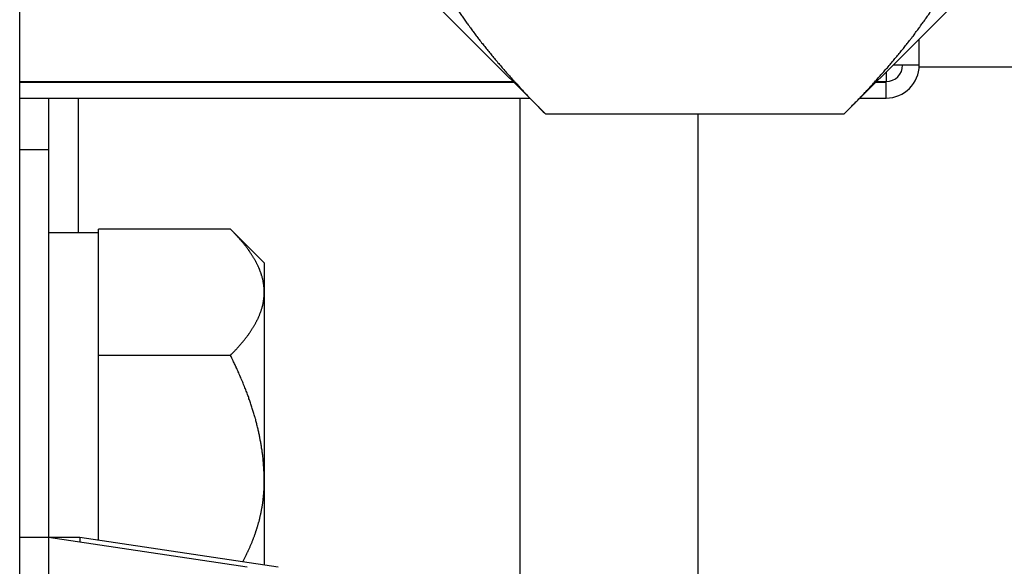
# Model space of a CAD drawing. Units: inches. Extents: x 13 to 278, y -222 to -5.
# Drawn here: x 118 to 121, y -172 to -171 of the extents above; entities that cross this region are included whole.
import ezdxf

# ---------------------------------------------------------------- set-up
doc = ezdxf.new("R2010")
doc.units = ezdxf.units.IN
doc.header["$MEASUREMENT"] = 0
doc.layers.add('Layer 1', color=7, linetype='Continuous')

# ---------------------------------------------------------------- blocks, each defined once
blk = doc.blocks.new('block 6678')
at = {"layer": 'Layer 1', "color": 7, "lineweight": 25, "true_color": 0xffffff}
blk.add_lwpolyline([(118.2663, -172.0036), (118.1911, -172.0036)], dxfattribs=at)
blk = doc.blocks.new('block 6679')
at = {"layer": 'Layer 1', "color": 7, "lineweight": 25, "true_color": 0xffffff}
blk.add_lwpolyline([(118.2663, -172.0036), (118.2663, -172.1287)], dxfattribs=at)
blk = doc.blocks.new('block 6684')
at = {"layer": 'Layer 1', "color": 7, "lineweight": 25, "true_color": 0xffffff}
blk.add_lwpolyline([(118.7816, -172.0811), (118.2663, -172.0036)], dxfattribs=at)
blk = doc.blocks.new('block 6745')
at = {"layer": 'Layer 1', "color": 7, "lineweight": 25, "true_color": 0xffffff}
blk.add_lwpolyline([(118.3471, -172.0036), (118.2663, -172.0036)], dxfattribs=at)
blk = doc.blocks.new('block 6746')
at = {"layer": 'Layer 1', "color": 7, "lineweight": 25, "true_color": 0xffffff}
blk.add_lwpolyline([(118.3471, -172.0036), (118.3471, -172.016)], dxfattribs=at)
blk = doc.blocks.new('block 6749')
at = {"layer": 'Layer 1', "color": 7, "lineweight": 25, "true_color": 0xffffff}
blk.add_lwpolyline([(118.8625, -172.0811), (118.3471, -172.0036)], dxfattribs=at)
blk = doc.blocks.new('block 7069')
at = {"layer": 'Layer 1', "color": 7, "lineweight": 25, "true_color": 0xffffff}
blk.add_lwpolyline([(118.1911, -173.1719), (118.1911, -135.1273)], dxfattribs=at)
blk = doc.blocks.new('block 7720')
at = {"layer": 'Layer 1', "color": 7, "lineweight": 25, "true_color": 0xffffff}
blk.add_lwpolyline([(120.527, -170.7768), (120.527, -170.7093)], dxfattribs=at)
blk = doc.blocks.new('block 7721')
at = {"layer": 'Layer 1', "color": 7, "lineweight": 25, "true_color": 0xffffff}
blk.add_lwpolyline([(118.1911, -170.8626), (119.5148, -170.8626)], dxfattribs=at)
blk = doc.blocks.new('block 7722')
at = {"layer": 'Layer 1', "color": 7, "lineweight": 25, "true_color": 0xffffff}
blk.add_lwpolyline([(120.3734, -170.8626), (120.4409, -170.8626)], dxfattribs=at)
blk = doc.blocks.new('block 7723')
at = {"layer": 'Layer 1', "color": 7, "lineweight": 25, "true_color": 0xffffff}
blk.add_open_spline([(120.4409, -170.8626), (120.4884, -170.8626), (120.527, -170.824), (120.527, -170.7768)], degree=3, dxfattribs=at)
blk = doc.blocks.new('block 7724')
at = {"layer": 'Layer 1', "color": 7, "lineweight": 25, "true_color": 0xffffff}
blk.add_open_spline([(120.4409, -170.8195), (120.4647, -170.8195), (120.4839, -170.8006), (120.4839, -170.7768)], degree=3, dxfattribs=at)
blk = doc.blocks.new('block 7725')
at = {"layer": 'Layer 1', "color": 7, "lineweight": 25, "true_color": 0xffffff}
blk.add_lwpolyline([(118.1911, -170.8195), (119.4719, -170.8195)], dxfattribs=at)
blk = doc.blocks.new('block 7726')
at = {"layer": 'Layer 1', "color": 7, "lineweight": 25, "true_color": 0xffffff}
blk.add_lwpolyline([(120.4163, -170.8195), (120.4409, -170.8195)], dxfattribs=at)
blk = doc.blocks.new('block 7727')
at = {"layer": 'Layer 1', "color": 7, "lineweight": 25, "true_color": 0xffffff}
blk.add_lwpolyline([(120.4409, -170.8223), (120.4137, -170.8223)], dxfattribs=at)
blk = doc.blocks.new('block 7728')
at = {"layer": 'Layer 1', "color": 7, "lineweight": 25, "true_color": 0xffffff}
blk.add_lwpolyline([(119.4747, -170.8223), (118.1911, -170.8223)], dxfattribs=at)
blk = doc.blocks.new('block 7729')
at = {"layer": 'Layer 1', "color": 7, "lineweight": 25, "true_color": 0xffffff}
blk.add_lwpolyline([(120.4409, -170.7951), (120.4409, -170.8195)], dxfattribs=at)
blk = doc.blocks.new('block 7730')
at = {"layer": 'Layer 1', "color": 7, "lineweight": 25, "true_color": 0xffffff}
blk.add_lwpolyline([(120.527, -170.7768), (120.4602, -170.7768)], dxfattribs=at)
blk = doc.blocks.new('block 7731')
at = {"layer": 'Layer 1', "color": 7, "lineweight": 25, "true_color": 0xffffff}
blk.add_lwpolyline([(120.4409, -170.8626), (120.4409, -170.8195)], dxfattribs=at)
blk = doc.blocks.new('block 8508')
at = {"layer": 'Layer 1', "color": 7, "lineweight": 25, "true_color": 0xffffff}
blk.add_lwpolyline([(122.8953, -170.782), (120.5268, -170.782)], dxfattribs=at)
blk = doc.blocks.new('block 8511')
at = {"layer": 'Layer 1', "color": 7, "lineweight": 25, "true_color": 0xffffff}
blk.add_lwpolyline([(118.2663, -170.8626), (118.2663, -170.9973)], dxfattribs=at)
blk = doc.blocks.new('block 8512')
at = {"layer": 'Layer 1', "color": 7, "lineweight": 25, "true_color": 0xffffff}
blk.add_lwpolyline([(118.2663, -170.9973), (118.2663, -172.0036)], dxfattribs=at)
blk = doc.blocks.new('block 8515')
at = {"layer": 'Layer 1', "color": 7, "lineweight": 25, "true_color": 0xffffff}
blk.add_lwpolyline([(119.9524, -170.9036), (119.9524, -172.9352)], dxfattribs=at)
blk = doc.blocks.new('block 8516')
at = {"layer": 'Layer 1', "color": 7, "lineweight": 25, "true_color": 0xffffff}
blk.add_lwpolyline([(118.343, -170.8626), (118.343, -171.2123)], dxfattribs=at)
blk = doc.blocks.new('block 8518')
at = {"layer": 'Layer 1', "color": 7, "lineweight": 25, "true_color": 0xffffff}
blk.add_lwpolyline([(119.4909, -172.9352), (119.4909, -170.8626)], dxfattribs=at)
blk = doc.blocks.new('block 8520')
at = {"layer": 'Layer 1', "color": 7, "lineweight": 25, "true_color": 0xffffff}
blk.add_lwpolyline([(118.2663, -170.9973), (118.1911, -170.9973)], dxfattribs=at)
blk = doc.blocks.new('block 9137')
at = {"layer": 'Layer 1', "color": 7, "lineweight": 25, "true_color": 0xffffff}
blk.add_lwpolyline([(119.5562, -170.9036), (120.332, -170.9036)], dxfattribs=at)
blk = doc.blocks.new('block 9138')
at = {"layer": 'Layer 1', "color": 7, "lineweight": 25, "true_color": 0xffffff}
blk.add_open_spline([(120.332, -170.9036), (120.332, -170.9036), (120.3432, -170.8922), (120.3432, -170.8922), (120.346, -170.8898), (120.3513, -170.8843), (120.3541, -170.8812), (120.357, -170.8785), (120.3622, -170.8729), (120.3649, -170.8702), (120.3675, -170.8678), (120.373, -170.8623), (120.3756, -170.8592), (120.3782, -170.8564), (120.3835, -170.8512), (120.3859, -170.8485), (120.3883, -170.8457), (120.3935, -170.8402), (120.3961, -170.8375), (120.3987, -170.8347), (120.4037, -170.8292), (120.4063, -170.8264), (120.4085, -170.8237), (120.4135, -170.8185), (120.4159, -170.8158), (120.4183, -170.813), (120.4231, -170.8075), (120.4256, -170.8047), (120.4278, -170.802), (120.4326, -170.7972), (120.435, -170.7941), (120.4371, -170.7913), (120.4419, -170.7861), (120.4442, -170.7837), (120.4466, -170.7806), (120.4509, -170.7758), (120.4533, -170.773), (120.4555, -170.7706), (120.46, -170.7651), (120.4621, -170.7624), (120.4643, -170.7599), (120.4684, -170.7551), (120.4709, -170.752), (120.4729, -170.7496), (120.4772, -170.7444), (120.4795, -170.7417), (120.4814, -170.7393), (120.4855, -170.7338), (120.4876, -170.7314), (120.4896, -170.7286), (120.4939, -170.7234), (120.4957, -170.721), (120.4977, -170.7186), (120.5019, -170.7134), (120.5039, -170.7107), (120.5058, -170.7083), (120.5094, -170.7031), (120.5117, -170.7007), (120.5136, -170.6983), (120.5174, -170.6928), (120.5191, -170.69), (120.5212, -170.6879), (120.5248, -170.6824), (120.5267, -170.6804), (120.5286, -170.6776), (120.5322, -170.6728), (120.5339, -170.67), (120.5356, -170.6676), (120.5394, -170.6628), (120.5411, -170.66), (120.543, -170.6576), (120.5463, -170.6528), (120.5482, -170.65), (120.5499, -170.6476), (120.5532, -170.6428), (120.5547, -170.6404), (120.5566, -170.6376), (120.5599, -170.6328), (120.5615, -170.6301), (120.5632, -170.6273), (120.5663, -170.6228), (120.568, -170.6204), (120.5696, -170.618), (120.5727, -170.6132), (120.5742, -170.6104), (120.5761, -170.608), (120.579, -170.6032), (120.5806, -170.6008), (120.5821, -170.5984), (120.5851, -170.5932), (120.5866, -170.5911), (120.5882, -170.5884), (120.5911, -170.5836), (120.5923, -170.5811), (120.5938, -170.5787), (120.5968, -170.5739), (120.5982, -170.5715), (120.5995, -170.5687), (120.6021, -170.5643), (120.6035, -170.5619), (120.605, -170.5591), (120.6076, -170.5546), (120.609, -170.5522), (120.6104, -170.5495), (120.613, -170.5453), (120.6143, -170.5426), (120.6155, -170.5402), (120.6181, -170.5353), (120.6195, -170.5329), (120.6205, -170.5302), (120.623, -170.526), (120.6242, -170.5236), (120.6255, -170.5209), (120.6281, -170.5164), (120.6292, -170.5136), (120.6304, -170.5116), (120.6324, -170.5071), (120.6336, -170.5047), (120.6348, -170.5019), (120.6371, -170.4971), (120.6381, -170.495), (120.6393, -170.4926), (120.6414, -170.4881), (120.6424, -170.4854), (120.6435, -170.4833), (120.6457, -170.4785), (120.6467, -170.4761), (120.6478, -170.4737), (120.6498, -170.4688), (120.6509, -170.4668), (120.6516, -170.4644), (120.6538, -170.4599), (120.6545, -170.4575), (120.6557, -170.4551), (120.6574, -170.4499), (120.6584, -170.4482), (120.6595, -170.4454), (120.661, -170.4409), (120.6621, -170.4389), (120.6627, -170.4361), (120.6646, -170.4316), (120.6655, -170.4292), (120.6664, -170.4272), (120.6681, -170.4223), (120.6689, -170.4199), (120.6696, -170.4175), (120.671, -170.4127), (120.6719, -170.4106), (120.6727, -170.4089), (120.6743, -170.4037), (120.675, -170.4013), (120.6758, -170.3992), (120.6772, -170.3944), (120.6779, -170.3924), (120.6788, -170.3899), (120.68, -170.3855), (120.6805, -170.3831), (120.6814, -170.3806), (120.6827, -170.3762), (120.6834, -170.3734), (120.6839, -170.371), (120.6851, -170.3669), (120.6857, -170.3648), (120.6863, -170.3624), (120.6874, -170.3586), (120.6881, -170.3565), (120.6884, -170.3538), (120.6896, -170.3489), (120.6901, -170.3462), (120.691, -170.3424), (120.6929, -170.3341), (120.6936, -170.3307), (120.6948, -170.3252), (120.6965, -170.3145), (120.6979, -170.3097)], degree=3, knots=[0, 0, 0, 0, 1, 1, 1, 2, 2, 2, 3, 3, 3, 4, 4, 4, 5, 5, 5, 6, 6, 6, 7, 7, 7, 8, 8, 8, 9, 9, 9, 10, 10, 10, 11, 11, 11, 12, 12, 12, 13, 13, 13, 14, 14, 14, 15, 15, 15, 16, 16, 16, 17, 17, 17, 18, 18, 18, 19, 19, 19, 20, 20, 20, 21, 21, 21, 22, 22, 22, 23, 23, 23, 24, 24, 24, 25, 25, 25, 26, 26, 26, 27, 27, 27, 28, 28, 28, 29, 29, 29, 30, 30, 30, 31, 31, 31, 32, 32, 32, 33, 33, 33, 34, 34, 34, 35, 35, 35, 36, 36, 36, 37, 37, 37, 38, 38, 38, 39, 39, 39, 40, 40, 40, 41, 41, 41, 42, 42, 42, 43, 43, 43, 44, 44, 44, 45, 45, 45, 46, 46, 46, 47, 47, 47, 48, 48, 48, 49, 49, 49, 50, 50, 50, 51, 51, 51, 52, 52, 52, 53, 53, 53, 54, 54, 54, 55, 55, 55, 56, 56, 56, 57, 57, 57, 58, 58, 58, 58], dxfattribs=at)
blk = doc.blocks.new('block 9142')
at = {"layer": 'Layer 1', "color": 7, "lineweight": 25, "true_color": 0xffffff}
blk.add_open_spline([(119.1907, -170.3097), (119.1907, -170.3097), (119.1922, -170.3186), (119.1922, -170.3186), (119.1927, -170.321), (119.1934, -170.3255), (119.1939, -170.3279), (119.1944, -170.3303), (119.1953, -170.3348), (119.1958, -170.3369), (119.1963, -170.3393), (119.1975, -170.3438), (119.1979, -170.3462), (119.1986, -170.3486), (119.1996, -170.3531), (119.2003, -170.3551), (119.2008, -170.3576), (119.2019, -170.3624), (119.2025, -170.3648), (119.2031, -170.3669), (119.2043, -170.371), (119.205, -170.3734), (119.2058, -170.3762), (119.207, -170.3806), (119.2075, -170.3831), (119.2084, -170.3855), (119.2096, -170.3896), (119.2105, -170.3924), (119.2112, -170.3944), (119.2124, -170.3992), (119.2132, -170.4013), (119.2139, -170.4037), (119.2153, -170.4089), (119.2163, -170.4106), (119.2172, -170.4127), (119.2187, -170.4175), (119.2194, -170.4199), (119.2203, -170.4223), (119.222, -170.4272), (119.2227, -170.4292), (119.2234, -170.4316), (119.2253, -170.4361), (119.2261, -170.4389), (119.227, -170.4409), (119.2289, -170.4454), (119.2299, -170.4482), (119.2308, -170.4499), (119.2325, -170.4551), (119.2335, -170.4575), (119.2344, -170.4599), (119.2366, -170.4644), (119.2373, -170.4668), (119.2385, -170.4688), (119.2404, -170.4737), (119.2416, -170.4761), (119.2427, -170.4785), (119.2447, -170.4833), (119.2456, -170.4854), (119.2468, -170.4881), (119.2489, -170.4926), (119.2501, -170.495), (119.2511, -170.4971), (119.2534, -170.5019), (119.2546, -170.5047), (119.2558, -170.5071), (119.2578, -170.5116), (119.2592, -170.5136), (119.2602, -170.5164), (119.2627, -170.5209), (119.264, -170.5236), (119.2652, -170.526), (119.2678, -170.5302), (119.2689, -170.5329), (119.2702, -170.5353), (119.2727, -170.5402), (119.274, -170.5426), (119.2754, -170.5453), (119.2778, -170.5495), (119.2794, -170.5522), (119.2806, -170.5546), (119.2832, -170.5591), (119.2847, -170.5619), (119.2859, -170.5643), (119.2888, -170.5687), (119.2904, -170.5715), (119.2914, -170.5739), (119.2944, -170.5787), (119.2957, -170.5811), (119.2971, -170.5836), (119.3, -170.5884), (119.3018, -170.5911), (119.3031, -170.5932), (119.3062, -170.5984), (119.3078, -170.6008), (119.3093, -170.6032), (119.3123, -170.608), (119.3136, -170.6104), (119.3154, -170.6132), (119.3186, -170.618), (119.32, -170.6204), (119.3217, -170.6228), (119.325, -170.6273), (119.3267, -170.6301), (119.3283, -170.6328), (119.3314, -170.6376), (119.3333, -170.6404), (119.335, -170.6428), (119.3385, -170.6476), (119.34, -170.65), (119.3419, -170.6528), (119.3453, -170.6576), (119.3472, -170.66), (119.3488, -170.6628), (119.3524, -170.6676), (119.3543, -170.67), (119.356, -170.6728), (119.3596, -170.6776), (119.3615, -170.6804), (119.3634, -170.6824), (119.3672, -170.6879), (119.3689, -170.69), (119.3708, -170.6928), (119.3748, -170.6983), (119.3767, -170.7007), (119.3786, -170.7031), (119.3824, -170.7083), (119.3844, -170.7107), (119.3865, -170.7134), (119.3903, -170.7186), (119.3925, -170.721), (119.3944, -170.7234), (119.3984, -170.7286), (119.4006, -170.7314), (119.4027, -170.7338), (119.4068, -170.7393), (119.4089, -170.7417), (119.4111, -170.7444), (119.4155, -170.7496), (119.4173, -170.752), (119.4196, -170.7551), (119.4242, -170.7599), (119.4261, -170.7624), (119.4284, -170.7651), (119.4327, -170.7706), (119.4351, -170.773), (119.4373, -170.7758), (119.4418, -170.7806), (119.444, -170.7837), (119.4463, -170.7861), (119.4509, -170.7913), (119.4533, -170.7941), (119.4556, -170.7972), (119.4602, -170.802), (119.4626, -170.8047), (119.4651, -170.8075), (119.4699, -170.813), (119.4723, -170.8158), (119.4747, -170.8185), (119.4799, -170.824), (119.4826, -170.8264), (119.4849, -170.8295), (119.4897, -170.8347), (119.4923, -170.8375), (119.4943, -170.8399), (119.4986, -170.8447), (119.5009, -170.8468), (119.5038, -170.8499), (119.5097, -170.8564), (119.5126, -170.8592), (119.5173, -170.864), (119.5266, -170.874), (119.5315, -170.8785), (119.5376, -170.885), (119.55, -170.8974), (119.5562, -170.9036)], degree=3, knots=[0, 0, 0, 0, 1, 1, 1, 2, 2, 2, 3, 3, 3, 4, 4, 4, 5, 5, 5, 6, 6, 6, 7, 7, 7, 8, 8, 8, 9, 9, 9, 10, 10, 10, 11, 11, 11, 12, 12, 12, 13, 13, 13, 14, 14, 14, 15, 15, 15, 16, 16, 16, 17, 17, 17, 18, 18, 18, 19, 19, 19, 20, 20, 20, 21, 21, 21, 22, 22, 22, 23, 23, 23, 24, 24, 24, 25, 25, 25, 26, 26, 26, 27, 27, 27, 28, 28, 28, 29, 29, 29, 30, 30, 30, 31, 31, 31, 32, 32, 32, 33, 33, 33, 34, 34, 34, 35, 35, 35, 36, 36, 36, 37, 37, 37, 38, 38, 38, 39, 39, 39, 40, 40, 40, 41, 41, 41, 42, 42, 42, 43, 43, 43, 44, 44, 44, 45, 45, 45, 46, 46, 46, 47, 47, 47, 48, 48, 48, 49, 49, 49, 50, 50, 50, 51, 51, 51, 52, 52, 52, 53, 53, 53, 54, 54, 54, 55, 55, 55, 56, 56, 56, 57, 57, 57, 58, 58, 58, 58], dxfattribs=at)
blk = doc.blocks.new('block 9154')
at = {"layer": 'Layer 1', "color": 7, "lineweight": 25, "true_color": 0xffffff}
blk.add_lwpolyline([(120.332, -170.9036), (120.6979, -170.5384)], dxfattribs=at)
blk = doc.blocks.new('block 9155')
at = {"layer": 'Layer 1', "color": 7, "lineweight": 25, "true_color": 0xffffff}
blk.add_lwpolyline([(119.1907, -170.5384), (119.5562, -170.9036)], dxfattribs=at)
blk = doc.blocks.new('block 9552')
at = {"layer": 'Layer 1', "color": 7, "lineweight": 25, "true_color": 0xffffff}
blk.add_lwpolyline([(118.3955, -172.0112), (118.3955, -171.5651)], dxfattribs=at)
blk = doc.blocks.new('block 9553')
at = {"layer": 'Layer 1', "color": 7, "lineweight": 25, "true_color": 0xffffff}
blk.add_lwpolyline([(118.3955, -171.531), (118.3955, -171.2123)], dxfattribs=at)
blk = doc.blocks.new('block 9554')
at = {"layer": 'Layer 1', "color": 7, "lineweight": 25, "true_color": 0xffffff}
blk.add_lwpolyline([(118.3955, -171.2123), (118.2663, -171.2123)], dxfattribs=at)
blk = doc.blocks.new('block 9577')
at = {"layer": 'Layer 1', "color": 7, "lineweight": 25, "true_color": 0xffffff}
blk.add_open_spline([(118.7702, -172.067), (118.7702, -172.067), (118.7721, -172.0636), (118.7721, -172.0636), (118.7726, -172.0629), (118.7735, -172.0608), (118.774, -172.0601), (118.7745, -172.0594), (118.7752, -172.0577), (118.7759, -172.0567), (118.7762, -172.0556), (118.7771, -172.0539), (118.7776, -172.0529), (118.7781, -172.0522), (118.7788, -172.0498), (118.7793, -172.0494), (118.7798, -172.0484), (118.7807, -172.047), (118.781, -172.0457), (118.7816, -172.0446), (118.7824, -172.0429), (118.7828, -172.0422), (118.7833, -172.0415), (118.784, -172.0398), (118.7845, -172.0388), (118.7848, -172.0377), (118.7855, -172.036), (118.786, -172.0353), (118.7865, -172.0339), (118.7871, -172.0322), (118.7876, -172.0312), (118.7879, -172.0305), (118.7888, -172.0288), (118.7893, -172.0281), (118.7895, -172.0271), (118.7903, -172.0253), (118.7907, -172.0243), (118.7912, -172.0236), (118.7919, -172.0219), (118.7921, -172.0209), (118.7926, -172.0198), (118.7933, -172.0184), (118.7936, -172.0174), (118.7941, -172.0167), (118.7948, -172.0143), (118.795, -172.0143), (118.7953, -172.0133), (118.7962, -172.0112), (118.7964, -172.0105), (118.7967, -172.0091), (118.7976, -172.0078), (118.7979, -172.0067), (118.7981, -172.006), (118.7988, -172.004), (118.7991, -172.0033), (118.7995, -172.0029), (118.8002, -172.0009), (118.8005, -172.0002), (118.8007, -171.9988), (118.8014, -171.9974), (118.8017, -171.9964), (118.8021, -171.9954), (118.8027, -171.994), (118.8031, -171.9926), (118.8033, -171.9919), (118.8038, -171.9902), (118.8043, -171.9895), (118.8045, -171.9885), (118.8048, -171.9867), (118.8052, -171.9861), (118.8057, -171.985), (118.806, -171.9833), (118.8064, -171.9826), (118.8065, -171.9816), (118.8072, -171.9802), (118.8074, -171.9788), (118.8076, -171.9785), (118.8083, -171.9764), (118.8086, -171.9754), (118.8088, -171.9747), (118.8093, -171.973), (118.8095, -171.9719), (118.8098, -171.9712), (118.8103, -171.9692), (118.8107, -171.9685), (118.811, -171.9678), (118.8114, -171.9657), (118.8115, -171.965), (118.8119, -171.9644), (118.8122, -171.9626), (118.8126, -171.9623), (118.8127, -171.9609), (118.8131, -171.9592), (118.8134, -171.9585), (118.8138, -171.9575), (118.8139, -171.9557), (118.8143, -171.9547), (118.8143, -171.954), (118.8148, -171.9523), (118.815, -171.9516), (118.8153, -171.9506), (118.8157, -171.9488), (118.8157, -171.9478), (118.816, -171.9468), (118.8165, -171.9454), (118.8167, -171.9447), (118.8169, -171.9437), (118.8172, -171.942), (118.8176, -171.9409), (118.8176, -171.9406), (118.8179, -171.9385), (118.8181, -171.9378), (118.8181, -171.9368), (118.8186, -171.9351), (118.8188, -171.9344), (118.8191, -171.9333), (118.8193, -171.9316), (118.8194, -171.9306), (118.8196, -171.9296), (118.82, -171.9282), (118.8201, -171.9271), (118.8203, -171.9265), (118.8207, -171.9247), (118.8208, -171.924), (118.8208, -171.923), (118.821, -171.9213), (118.8212, -171.9206), (118.8213, -171.9196), (118.8217, -171.9178), (118.8219, -171.9172), (118.822, -171.9161), (118.8222, -171.9144), (118.8224, -171.9134), (118.8224, -171.9127), (118.8225, -171.911), (118.8227, -171.9103), (118.8229, -171.9092), (118.8232, -171.9075), (118.8234, -171.9065), (118.8234, -171.9058), (118.8236, -171.9044), (118.8236, -171.9034), (118.8236, -171.9023), (118.8238, -171.901), (118.8238, -171.8999), (118.8238, -171.8992), (118.8241, -171.8972), (118.8241, -171.8965), (118.8244, -171.8955), (118.8244, -171.8937), (118.8244, -171.893), (118.8246, -171.892), (118.8248, -171.8903), (118.8248, -171.8896), (118.8248, -171.8886), (118.825, -171.8868), (118.8251, -171.8858), (118.8251, -171.8855), (118.8253, -171.8837), (118.8253, -171.883), (118.8255, -171.8817), (118.8256, -171.8803), (118.8256, -171.8793), (118.8256, -171.8782), (118.8256, -171.8772), (118.8256, -171.8762), (118.8256, -171.8751), (118.8258, -171.8731), (118.8258, -171.8724), (118.826, -171.8706), (118.826, -171.8675), (118.826, -171.8665), (118.826, -171.8641), (118.8262, -171.861), (118.8262, -171.8586)], degree=3, knots=[0, 0, 0, 0, 1, 1, 1, 2, 2, 2, 3, 3, 3, 4, 4, 4, 5, 5, 5, 6, 6, 6, 7, 7, 7, 8, 8, 8, 9, 9, 9, 10, 10, 10, 11, 11, 11, 12, 12, 12, 13, 13, 13, 14, 14, 14, 15, 15, 15, 16, 16, 16, 17, 17, 17, 18, 18, 18, 19, 19, 19, 20, 20, 20, 21, 21, 21, 22, 22, 22, 23, 23, 23, 24, 24, 24, 25, 25, 25, 26, 26, 26, 27, 27, 27, 28, 28, 28, 29, 29, 29, 30, 30, 30, 31, 31, 31, 32, 32, 32, 33, 33, 33, 34, 34, 34, 35, 35, 35, 36, 36, 36, 37, 37, 37, 38, 38, 38, 39, 39, 39, 40, 40, 40, 41, 41, 41, 42, 42, 42, 43, 43, 43, 44, 44, 44, 45, 45, 45, 46, 46, 46, 47, 47, 47, 48, 48, 48, 49, 49, 49, 50, 50, 50, 51, 51, 51, 52, 52, 52, 53, 53, 53, 54, 54, 54, 55, 55, 55, 56, 56, 56, 57, 57, 57, 58, 58, 58, 58], dxfattribs=at)
blk = doc.blocks.new('block 9578')
at = {"layer": 'Layer 1', "color": 7, "lineweight": 25, "true_color": 0xffffff}
blk.add_open_spline([(118.8262, -171.8586), (118.8262, -171.8586), (118.8262, -171.8534), (118.8262, -171.8534), (118.8262, -171.852), (118.8262, -171.8496), (118.826, -171.8483), (118.826, -171.8476), (118.826, -171.8448), (118.8258, -171.8434), (118.8258, -171.8421), (118.8258, -171.8393), (118.8256, -171.8383), (118.8256, -171.8369), (118.8256, -171.8341), (118.8256, -171.8331), (118.8255, -171.8317), (118.8253, -171.829), (118.8253, -171.8279), (118.8251, -171.8269), (118.825, -171.8245), (118.825, -171.8231), (118.8248, -171.8217), (118.8248, -171.819), (118.8246, -171.8179), (118.8244, -171.8166), (118.8244, -171.8141), (118.8241, -171.8124), (118.8241, -171.8114), (118.8238, -171.809), (118.8238, -171.8079), (118.8238, -171.8066), (118.8236, -171.8042), (118.8234, -171.8024), (118.8234, -171.8014), (118.8231, -171.7986), (118.8229, -171.7976), (118.8227, -171.7959), (118.8224, -171.7931), (118.8224, -171.7921), (118.8222, -171.7911), (118.8219, -171.7887), (118.8217, -171.7876), (118.8215, -171.7859), (118.821, -171.7831), (118.8208, -171.7821), (118.8208, -171.7811), (118.8207, -171.7783), (118.8205, -171.7766), (118.8201, -171.7759), (118.8196, -171.7728), (118.8194, -171.7714), (118.8193, -171.7704), (118.8189, -171.7683), (118.8188, -171.7666), (118.8184, -171.7656), (118.8181, -171.7632), (118.8177, -171.7614), (118.8177, -171.7601), (118.8172, -171.7576), (118.8169, -171.7563), (118.8167, -171.7549), (118.8162, -171.7521), (118.8158, -171.7508), (118.8157, -171.7497), (118.8153, -171.7473), (118.815, -171.7463), (118.8148, -171.7446), (118.8143, -171.7421), (118.8139, -171.7408), (118.8139, -171.7394), (118.8132, -171.7366), (118.8129, -171.7356), (118.8126, -171.7339), (118.812, -171.7311), (118.8119, -171.7304), (118.8115, -171.7291), (118.811, -171.7263), (118.8107, -171.7249), (118.8103, -171.7239), (118.8096, -171.7208), (118.8093, -171.7198), (118.8091, -171.7184), (118.8084, -171.7153), (118.8081, -171.7139), (118.8076, -171.7129), (118.807, -171.7104), (118.8065, -171.7087), (118.8064, -171.7077), (118.8058, -171.7049), (118.8053, -171.7036), (118.8048, -171.7025), (118.8045, -171.6998), (118.8039, -171.6977), (118.8034, -171.697), (118.8029, -171.6943), (118.8026, -171.6925), (118.8021, -171.6915), (118.8012, -171.6891), (118.8008, -171.6874), (118.8005, -171.686), (118.7996, -171.6836), (118.7993, -171.6819), (118.799, -171.6808), (118.7979, -171.6781), (118.7977, -171.6763), (118.7972, -171.675), (118.7962, -171.6726), (118.796, -171.6712), (118.7953, -171.6698), (118.7948, -171.6674), (118.7943, -171.6653), (118.7938, -171.6643), (118.7929, -171.6619), (118.7924, -171.6598), (118.7921, -171.6584), (118.791, -171.6557), (118.7907, -171.6543), (118.79, -171.6529), (118.7893, -171.6505), (118.7886, -171.6488), (118.7879, -171.6477), (118.7871, -171.645), (118.7865, -171.6433), (118.7862, -171.6419), (118.7853, -171.6391), (118.7848, -171.6374), (118.7841, -171.636), (118.7833, -171.6333), (118.7826, -171.6322), (118.7821, -171.6305), (118.781, -171.6281), (118.7805, -171.6264), (118.7798, -171.625), (118.7786, -171.6223), (118.7783, -171.6205), (118.7778, -171.6192), (118.7766, -171.6161), (118.7759, -171.615), (118.7755, -171.6133), (118.7745, -171.6105), (118.7738, -171.6095), (118.7731, -171.6074), (118.7719, -171.6047), (118.7716, -171.6033), (118.7707, -171.6019), (118.7695, -171.5992), (118.769, -171.5971), (118.7685, -171.5961), (118.7669, -171.5937), (118.7664, -171.5916), (118.766, -171.5902), (118.7647, -171.5871), (118.764, -171.5857), (118.7635, -171.584), (118.7621, -171.5813), (118.7612, -171.5799), (118.7607, -171.5778), (118.7593, -171.5751), (118.7585, -171.5737), (118.758, -171.572), (118.7566, -171.5692), (118.7559, -171.5675), (118.7555, -171.5664), (118.7542, -171.5637), (118.7536, -171.5623), (118.7526, -171.5609), (118.7511, -171.5571), (118.7504, -171.5554), (118.749, -171.5527), (118.7464, -171.5475), (118.7452, -171.5447), (118.7435, -171.541), (118.74, -171.5344), (118.7383, -171.531)], degree=3, knots=[0, 0, 0, 0, 1, 1, 1, 2, 2, 2, 3, 3, 3, 4, 4, 4, 5, 5, 5, 6, 6, 6, 7, 7, 7, 8, 8, 8, 9, 9, 9, 10, 10, 10, 11, 11, 11, 12, 12, 12, 13, 13, 13, 14, 14, 14, 15, 15, 15, 16, 16, 16, 17, 17, 17, 18, 18, 18, 19, 19, 19, 20, 20, 20, 21, 21, 21, 22, 22, 22, 23, 23, 23, 24, 24, 24, 25, 25, 25, 26, 26, 26, 27, 27, 27, 28, 28, 28, 29, 29, 29, 30, 30, 30, 31, 31, 31, 32, 32, 32, 33, 33, 33, 34, 34, 34, 35, 35, 35, 36, 36, 36, 37, 37, 37, 38, 38, 38, 39, 39, 39, 40, 40, 40, 41, 41, 41, 42, 42, 42, 43, 43, 43, 44, 44, 44, 45, 45, 45, 46, 46, 46, 47, 47, 47, 48, 48, 48, 49, 49, 49, 50, 50, 50, 51, 51, 51, 52, 52, 52, 53, 53, 53, 54, 54, 54, 55, 55, 55, 56, 56, 56, 57, 57, 57, 58, 58, 58, 58], dxfattribs=at)
blk = doc.blocks.new('block 9579')
at = {"layer": 'Layer 1', "color": 7, "lineweight": 25, "true_color": 0xffffff}
blk.add_lwpolyline([(118.7383, -171.531), (118.3955, -171.531)], dxfattribs=at)
blk = doc.blocks.new('block 9580')
at = {"layer": 'Layer 1', "color": 7, "lineweight": 25, "true_color": 0xffffff}
blk.add_lwpolyline([(118.3955, -171.5651), (118.3955, -171.531)], dxfattribs=at)
blk = doc.blocks.new('block 9581')
at = {"layer": 'Layer 1', "color": 7, "lineweight": 25, "true_color": 0xffffff}
blk.add_open_spline([(118.7383, -171.531), (118.7383, -171.531), (118.7414, -171.5275), (118.7414, -171.5275), (118.7421, -171.5268), (118.7438, -171.5251), (118.7443, -171.5244), (118.7452, -171.5234), (118.7468, -171.5217), (118.7473, -171.5213), (118.7481, -171.5206), (118.7497, -171.5189), (118.7504, -171.5179), (118.7511, -171.5175), (118.7524, -171.5158), (118.7531, -171.5151), (118.7538, -171.5148), (118.7554, -171.513), (118.7559, -171.512), (118.7566, -171.5117), (118.758, -171.5096), (118.7586, -171.5093), (118.7593, -171.5086), (118.7607, -171.5068), (118.7612, -171.5062), (118.7621, -171.5051), (118.7635, -171.5037), (118.764, -171.5031), (118.7647, -171.5024), (118.766, -171.501), (118.7664, -171.5), (118.7669, -171.4989), (118.7685, -171.4982), (118.769, -171.4975), (118.7695, -171.4965), (118.7707, -171.4955), (118.7716, -171.4944), (118.7719, -171.4934), (118.7731, -171.4924), (118.7738, -171.4917), (118.7745, -171.4907), (118.7755, -171.4893), (118.7759, -171.4886), (118.7766, -171.4876), (118.7778, -171.4865), (118.7783, -171.4855), (118.7786, -171.4848), (118.7798, -171.4834), (118.7805, -171.4824), (118.781, -171.4817), (118.7821, -171.4807), (118.7826, -171.4796), (118.7833, -171.4789), (118.7841, -171.4779), (118.7848, -171.4772), (118.7853, -171.4762), (118.7862, -171.4755), (118.7865, -171.4745), (118.7871, -171.4738), (118.7879, -171.4724), (118.7886, -171.4714), (118.7893, -171.471), (118.79, -171.4693), (118.7907, -171.4689), (118.791, -171.4683), (118.7921, -171.4665), (118.7924, -171.4658), (118.7929, -171.4652), (118.7938, -171.4638), (118.7943, -171.4631), (118.7948, -171.4627), (118.7953, -171.461), (118.796, -171.46), (118.7962, -171.4596), (118.7972, -171.4586), (118.7977, -171.4579), (118.7979, -171.4572), (118.799, -171.4559), (118.7993, -171.4548), (118.7996, -171.4545), (118.8005, -171.4531), (118.8008, -171.4524), (118.8012, -171.4517), (118.8021, -171.45), (118.8026, -171.4497), (118.8029, -171.449), (118.8034, -171.4472), (118.8039, -171.4466), (118.8045, -171.4466), (118.8048, -171.4448), (118.8053, -171.4438), (118.8058, -171.4435), (118.8064, -171.4421), (118.8065, -171.4414), (118.807, -171.441), (118.8076, -171.4397), (118.8081, -171.439), (118.8084, -171.4383), (118.8091, -171.4369), (118.8093, -171.4366), (118.8096, -171.4355), (118.8103, -171.4342), (118.8107, -171.4335), (118.811, -171.4328), (118.8115, -171.4314), (118.8119, -171.4307), (118.812, -171.43), (118.8126, -171.429), (118.8129, -171.4283), (118.8132, -171.4273), (118.8139, -171.4262), (118.8139, -171.4255), (118.8143, -171.4245), (118.8148, -171.4235), (118.815, -171.4231), (118.8153, -171.4221), (118.8157, -171.4207), (118.8158, -171.4204), (118.8162, -171.4197), (118.8167, -171.419), (118.8169, -171.418), (118.8172, -171.4173), (118.8177, -171.4162), (118.8177, -171.4152), (118.8181, -171.4145), (118.8184, -171.4135), (118.8188, -171.4128), (118.8189, -171.4121), (118.8193, -171.4107), (118.8194, -171.4104), (118.8196, -171.4093), (118.8201, -171.408), (118.8205, -171.4076), (118.8207, -171.4069), (118.8208, -171.4052), (118.8208, -171.4049), (118.821, -171.4042), (118.8215, -171.4028), (118.8217, -171.4021), (118.8219, -171.4018), (118.8222, -171.4007), (118.8224, -171.4), (118.8224, -171.3994), (118.8227, -171.3976), (118.8229, -171.3973), (118.8231, -171.3969), (118.8234, -171.3952), (118.8234, -171.3945), (118.8234, -171.3945), (118.8238, -171.3928), (118.8238, -171.3918), (118.8238, -171.3914), (118.8241, -171.3904), (118.8241, -171.3897), (118.8244, -171.389), (118.8244, -171.3876), (118.8246, -171.387), (118.8248, -171.3863), (118.8248, -171.3849), (118.825, -171.3842), (118.825, -171.3842), (118.8253, -171.3818), (118.8253, -171.3818), (118.8253, -171.3811), (118.8255, -171.3804), (118.8256, -171.3797), (118.8256, -171.379), (118.8256, -171.378), (118.8256, -171.377), (118.8258, -171.3756), (118.8258, -171.3739), (118.826, -171.3725), (118.826, -171.3711), (118.8262, -171.368), (118.8262, -171.367)], degree=3, knots=[0, 0, 0, 0, 1, 1, 1, 2, 2, 2, 3, 3, 3, 4, 4, 4, 5, 5, 5, 6, 6, 6, 7, 7, 7, 8, 8, 8, 9, 9, 9, 10, 10, 10, 11, 11, 11, 12, 12, 12, 13, 13, 13, 14, 14, 14, 15, 15, 15, 16, 16, 16, 17, 17, 17, 18, 18, 18, 19, 19, 19, 20, 20, 20, 21, 21, 21, 22, 22, 22, 23, 23, 23, 24, 24, 24, 25, 25, 25, 26, 26, 26, 27, 27, 27, 28, 28, 28, 29, 29, 29, 30, 30, 30, 31, 31, 31, 32, 32, 32, 33, 33, 33, 34, 34, 34, 35, 35, 35, 36, 36, 36, 37, 37, 37, 38, 38, 38, 39, 39, 39, 40, 40, 40, 41, 41, 41, 42, 42, 42, 43, 43, 43, 44, 44, 44, 45, 45, 45, 46, 46, 46, 47, 47, 47, 48, 48, 48, 49, 49, 49, 50, 50, 50, 51, 51, 51, 52, 52, 52, 53, 53, 53, 54, 54, 54, 55, 55, 55, 56, 56, 56, 57, 57, 57, 58, 58, 58, 58], dxfattribs=at)
blk = doc.blocks.new('block 9582')
at = {"layer": 'Layer 1', "color": 7, "lineweight": 25, "true_color": 0xffffff}
blk.add_open_spline([(118.8262, -171.367), (118.8262, -171.367), (118.8262, -171.3642), (118.8262, -171.3642), (118.8262, -171.3635), (118.8262, -171.3622), (118.826, -171.3618), (118.826, -171.3618), (118.826, -171.3597), (118.8258, -171.359), (118.8258, -171.3587), (118.8258, -171.357), (118.8256, -171.3566), (118.8256, -171.3563), (118.8256, -171.3549), (118.8256, -171.3539), (118.8255, -171.3535), (118.8253, -171.3518), (118.8253, -171.3515), (118.8251, -171.3508), (118.825, -171.3494), (118.825, -171.3487), (118.8248, -171.3484), (118.8248, -171.347), (118.8246, -171.346), (118.8244, -171.3453), (118.8244, -171.3446), (118.8241, -171.3439), (118.8241, -171.3429), (118.8238, -171.3422), (118.8238, -171.3415), (118.8238, -171.3408), (118.8236, -171.3398), (118.8234, -171.3391), (118.8234, -171.3384), (118.8231, -171.337), (118.8229, -171.3363), (118.8227, -171.3356), (118.8224, -171.3342), (118.8224, -171.3339), (118.8222, -171.3329), (118.8219, -171.3315), (118.8217, -171.3311), (118.8215, -171.3305), (118.821, -171.3291), (118.8208, -171.3287), (118.8208, -171.328), (118.8207, -171.3263), (118.8205, -171.326), (118.8201, -171.3253), (118.8196, -171.3236), (118.8194, -171.3232), (118.8193, -171.3225), (118.8189, -171.3215), (118.8188, -171.3208), (118.8184, -171.3201), (118.8181, -171.3191), (118.8177, -171.3181), (118.8177, -171.3177), (118.8172, -171.3163), (118.8169, -171.3156), (118.8167, -171.3153), (118.8162, -171.3136), (118.8158, -171.3125), (118.8158, -171.3125), (118.8153, -171.3112), (118.815, -171.3101), (118.8148, -171.3098), (118.8143, -171.3084), (118.8139, -171.3074), (118.8139, -171.307), (118.8132, -171.3057), (118.8129, -171.305), (118.8126, -171.3046), (118.812, -171.3032), (118.8119, -171.3025), (118.8115, -171.3019), (118.811, -171.3005), (118.8107, -171.2998), (118.8103, -171.2994), (118.8096, -171.2981), (118.8093, -171.297), (118.8091, -171.2963), (118.8084, -171.2953), (118.8081, -171.2946), (118.8076, -171.2939), (118.807, -171.2929), (118.8065, -171.2919), (118.8064, -171.2912), (118.8058, -171.2898), (118.8053, -171.2891), (118.8048, -171.2884), (118.8045, -171.287), (118.8039, -171.2867), (118.8034, -171.2857), (118.8029, -171.2843), (118.8026, -171.2839), (118.8021, -171.2833), (118.8012, -171.2822), (118.8008, -171.2812), (118.8005, -171.2805), (118.7996, -171.2795), (118.7993, -171.2784), (118.799, -171.2774), (118.7979, -171.2767), (118.7977, -171.276), (118.7972, -171.275), (118.7962, -171.2736), (118.796, -171.2729), (118.7953, -171.2722), (118.7948, -171.2709), (118.7943, -171.2705), (118.7938, -171.2695), (118.7929, -171.2681), (118.7924, -171.2671), (118.7921, -171.2667), (118.791, -171.2653), (118.7907, -171.265), (118.79, -171.264), (118.7893, -171.2629), (118.7886, -171.2619), (118.7879, -171.2609), (118.7871, -171.2602), (118.7865, -171.2591), (118.7862, -171.2585), (118.7853, -171.2571), (118.7848, -171.2564), (118.7841, -171.2554), (118.7833, -171.2543), (118.7826, -171.2536), (118.7821, -171.2526), (118.781, -171.2512), (118.7805, -171.2505), (118.7798, -171.2498), (118.7786, -171.2485), (118.7783, -171.2474), (118.7778, -171.2471), (118.7766, -171.2454), (118.7759, -171.2447), (118.7755, -171.2443), (118.7745, -171.2429), (118.7738, -171.2419), (118.7731, -171.2416), (118.7719, -171.2398), (118.7716, -171.2388), (118.7707, -171.2385), (118.7695, -171.2371), (118.769, -171.2361), (118.7685, -171.2354), (118.7669, -171.234), (118.7664, -171.2333), (118.766, -171.2323), (118.7647, -171.2312), (118.764, -171.2305), (118.7635, -171.2295), (118.7621, -171.2278), (118.7612, -171.2274), (118.7607, -171.2264), (118.7593, -171.2254), (118.7585, -171.2247), (118.758, -171.2237), (118.7566, -171.2219), (118.7559, -171.2216), (118.7555, -171.2209), (118.7542, -171.2195), (118.7536, -171.2188), (118.7526, -171.2178), (118.7511, -171.2161), (118.7504, -171.215), (118.749, -171.214), (118.7464, -171.2113), (118.7452, -171.2095), (118.7435, -171.2082), (118.74, -171.2047), (118.7383, -171.203)], degree=3, knots=[0, 0, 0, 0, 1, 1, 1, 2, 2, 2, 3, 3, 3, 4, 4, 4, 5, 5, 5, 6, 6, 6, 7, 7, 7, 8, 8, 8, 9, 9, 9, 10, 10, 10, 11, 11, 11, 12, 12, 12, 13, 13, 13, 14, 14, 14, 15, 15, 15, 16, 16, 16, 17, 17, 17, 18, 18, 18, 19, 19, 19, 20, 20, 20, 21, 21, 21, 22, 22, 22, 23, 23, 23, 24, 24, 24, 25, 25, 25, 26, 26, 26, 27, 27, 27, 28, 28, 28, 29, 29, 29, 30, 30, 30, 31, 31, 31, 32, 32, 32, 33, 33, 33, 34, 34, 34, 35, 35, 35, 36, 36, 36, 37, 37, 37, 38, 38, 38, 39, 39, 39, 40, 40, 40, 41, 41, 41, 42, 42, 42, 43, 43, 43, 44, 44, 44, 45, 45, 45, 46, 46, 46, 47, 47, 47, 48, 48, 48, 49, 49, 49, 50, 50, 50, 51, 51, 51, 52, 52, 52, 53, 53, 53, 54, 54, 54, 55, 55, 55, 56, 56, 56, 57, 57, 57, 58, 58, 58, 58], dxfattribs=at)
blk = doc.blocks.new('block 9583')
at = {"layer": 'Layer 1', "color": 7, "lineweight": 25, "true_color": 0xffffff}
blk.add_lwpolyline([(118.7383, -171.203), (118.3955, -171.203)], dxfattribs=at)
blk = doc.blocks.new('block 9584')
at = {"layer": 'Layer 1', "color": 7, "lineweight": 25, "true_color": 0xffffff}
blk.add_lwpolyline([(118.3955, -171.2123), (118.3955, -171.203)], dxfattribs=at)
blk = doc.blocks.new('block 9587')
at = {"layer": 'Layer 1', "color": 7, "lineweight": 25, "true_color": 0xffffff}
blk.add_lwpolyline([(118.8262, -171.8586), (118.8262, -172.076)], dxfattribs=at)
blk = doc.blocks.new('block 9589')
at = {"layer": 'Layer 1', "color": 7, "lineweight": 25, "true_color": 0xffffff}
blk.add_lwpolyline([(118.8262, -171.367), (118.8262, -171.8586)], dxfattribs=at)
blk = doc.blocks.new('block 9590')
at = {"layer": 'Layer 1', "color": 7, "lineweight": 25, "true_color": 0xffffff}
blk.add_lwpolyline([(118.8262, -171.2905), (118.7383, -171.203)], dxfattribs=at)
blk = doc.blocks.new('block 9591')
at = {"layer": 'Layer 1', "color": 7, "lineweight": 25, "true_color": 0xffffff}
blk.add_lwpolyline([(118.8262, -171.2905), (118.8262, -171.367)], dxfattribs=at)

msp = doc.modelspace()

# ---------------------------------------------------------------- block references
at = {"layer": 'Layer 1'}
for name in ['block 7069', 'block 9142', 'block 9138', 'block 9155', 'block 9154', 'block 7720', 'block 7723', 'block 7724', 'block 7729', 'block 7730', 'block 8508', 'block 7725', 'block 7728', 'block 7727', 'block 7726', 'block 7731', 'block 7721', 'block 8511', 'block 8516', 'block 8518', 'block 7722', 'block 9137', 'block 8515', 'block 8520', 'block 8512', 'block 9583', 'block 9584', 'block 9582', 'block 9590', 'block 9554', 'block 9553', 'block 9591', 'block 9581', 'block 9589', 'block 9579', 'block 9580', 'block 9578', 'block 9552', 'block 9577', 'block 9587', 'block 6678', 'block 6679', 'block 6684', 'block 6745', 'block 6746', 'block 6749']:
    msp.add_blockref(name, (0, 0), dxfattribs=at)

doc.saveas('drawing.dxf')
